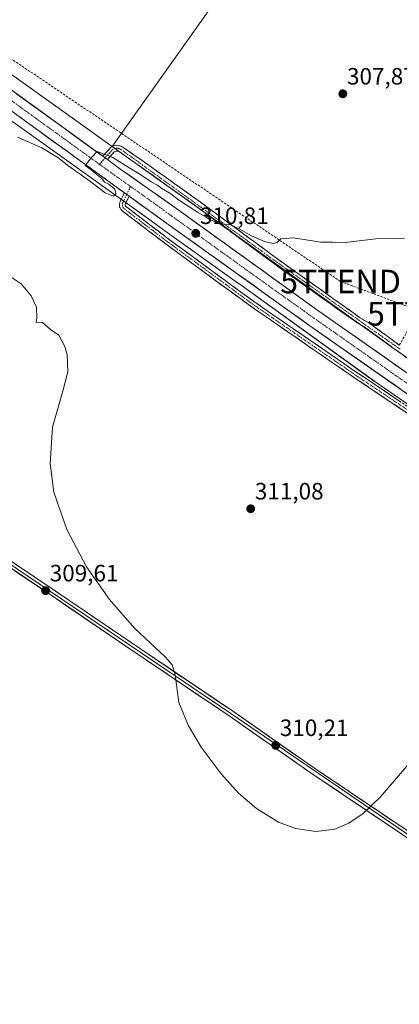
# Model space of a CAD drawing. Units: metres. Extents: x 594491 to 597963, y 4678178 to 4680538.
# Drawn here: x 596253 to 596414, y 4679829 to 4680246 of the extents above; entities that cross this region are included whole.
import ezdxf
from ezdxf.enums import TextEntityAlignment as Align

# ---------------------------------------------------------------- set-up
doc = ezdxf.new("R2010")
doc.units = ezdxf.units.M
doc.header["$MEASUREMENT"] = 0
doc.linetypes.add('TRAZO_Y_PUNTO', pattern=[1, 0.5, -0.25, 0, -0.25])
doc.linetypes.add('TRAZOSX2', pattern=[1.5, 1, -0.5])
doc.layers.get('0').update_dxf_attribs({"lineweight": 5})
for name, color, linetype, lineweight in [('Camino', 19, 'TRAZOSX2', 0), ('Camino Cxs', 19, 'Continuous', 0), ('Camino eje', 19, 'TRAZO_Y_PUNTO', 0), ('Carretera de calzada única', 19, 'Continuous', 13), ('Carretera de calzada única Cxs', 19, 'Continuous', 13), ('Carretera de calzada única eje', 19, 'TRAZO_Y_PUNTO', 0), ('Carátula', 7, 'Continuous', 5), ('Conducción de hidrocarburos lineal', 6, 'TRAZOSX2', 0), ('Cultivos herbáceos CxS', 92, 'Continuous', 0), ('Cultivos leñosos CxS', 92, 'Continuous', 0), ('Curva de nivel normal', 36, 'Continuous', 0), ('Layer 0', 7, 'Continuous', 0), ('Núcleo urbano CxS', 19, 'Continuous', 0), ('Punto de cota en terreno', 7, 'Continuous', 0), ('Rótulo de punto de cota en terreno', 19, 'Continuous', 0), ('Torre de tendido puntual', 7, 'Continuous', 0)]:
    doc.layers.add(name, color=color, linetype=linetype, lineweight=lineweight)
doc.styles.add('Arial', font='txt', dxfattribs={"height": 0.2})

# ---------------------------------------------------------------- blocks, each defined once
blk = doc.blocks.new('*U150')
at = {"layer": 'Cultivos herbáceos CxS', "color": 92, "linetype": 'Continuous', "lineweight": 0}
blk.add_polyline3d([(596220.2231, 4680224.3643, 309.4586), (596264.9087, 4680192.5257, 309.8283), (596300.6935, 4680166.9707, 310.1278), (596305.9569, 4680163.2119, 310.1119), (596305.9623, 4680163.2079, 310.1116), (596313.5203, 4680157.7533, 310.3012), (596345.8149, 4680134.6803, 310.9493), (596345.8235, 4680134.6741, 310.9493), (596403.4189, 4680093.2257, 311.6587), (596403.5495, 4680093.1339, 311.6569), (596419.9549, 4680081.8185, 311.8848), (596461.5887, 4680053.1025, 312.1628), (596461.5995, 4680053.0951, 312.1623), (596461.6107, 4680053.0875, 312.1617), (596523.2593, 4680010.8683, 312.3627), (596523.2821, 4680010.8529, 312.3646), (596523.3049, 4680010.8375, 312.3664), (596538.4455, 4680000.6208, 312.9013), (596620.3003, 4679945.3857, 313.0649), (596659.5289, 4679918.6929, 312.8969), (596718.2113, 4679878.7627, 312.4097), (596730.3665, 4679870.4139, 312.4759)], dxfattribs=at)
blk = doc.blocks.new('*U153')
at = {"layer": 'Cultivos herbáceos CxS', "color": 92, "linetype": 'Continuous', "lineweight": 0}
blk.add_polyline3d([(596727.23, 4679891.98, 312.49), (596667.24, 4679932.8, 312.65), (596655.4, 4679940.85, 312.84), (596629.29, 4679958.62, 312.92), (596629.28, 4679958.63, 312.93), (596629.26, 4679958.64, 312.93), (596532.28, 4680024.08, 312.32), (596496.91, 4680048.31, 311.87), (596470.66, 4680066.28, 312.03), (596413.52, 4680105.7, 311.73), (596412.7, 4680106.26, 311.68), (596384.55, 4680126.51, 311.05), (596342.93, 4680156.47, 310.2), (596342.9, 4680156.49, 310.2), (596307.54, 4680181.74, 309.66), (596292.13, 4680192.75, 309.77), (596373.66, 4680307.39, 306.95), (596338.76, 4680331.44, 306.58), (596261.84, 4680386.8, 306.74), (596256.66, 4680390.53, 306.67), (596253.11, 4680393.08, 306.74), (596181.92, 4680295.34, 307.82)], dxfattribs=at)
blk = doc.blocks.new('5PATER')
at = {"layer": 'Carátula', "linetype": 'Continuous', "lineweight": 5}
h = blk.add_hatch(color=250, dxfattribs=at)
edge = h.paths.add_edge_path()
edge.add_ellipse((0, 0.01), major_axis=(-1.33, -1.34), ratio=0.999422, start_angle=0, end_angle=360)
blk = doc.blocks.new('5TTEND')
blk.add_text('5TTEND', height=10).set_placement((0, 0), align=Align.MIDDLE_CENTER)

msp = doc.modelspace()

# ---------------------------------------------------------------- linework, layer by layer
at = {"layer": 'Camino', "color": 19, "linetype": 'TRAZOSX2', "lineweight": 0}
for points in [[(596413.94, 4680108.6), (596419.36, 4680117.64), (596451.73, 4680163.88), (596471.37, 4680192.43), (596499.64, 4680231.24)], [(596288.22, 4680188.57), (596291, 4680191.78), (596291.49, 4680192.26), (596292.05, 4680192.65), (596292.68, 4680192.95), (596293.34, 4680193.14), (596294.03, 4680193.22), (596294.72, 4680193.19), (596295.39, 4680193.04), (596296.03, 4680192.79), (596297.75, 4680191.75), (596307.26, 4680185.07), (596329.51, 4680169.22), (596364.83, 4680143.23), (596397.1, 4680120.33), (596401.3, 4680117.8), (596413.94, 4680108.6)], [(596734.35, 4679889.07), (596687.52, 4679920.44), (596660.85, 4679937.84), (596623.69, 4679962.36), (596577.06, 4679994.53), (596542.09, 4680019.53), (596506.72, 4680043.76), (596473.94, 4680064.94), (596430.18, 4680094.42), (596425.38, 4680097.18), (596399.92, 4680115.71), (596395.73, 4680118.24), (596363.36, 4680141.2), (596328.04, 4680167.2), (596305.82, 4680183.03), (596296.31, 4680189.7), (596295.09, 4680190.56), (596294.55, 4680190.78), (596293.89, 4680190.78), (596293.09, 4680190.44), (596290.17, 4680187.16)], [(596730.79, 4679864.65), (596694.28, 4679889.74), (596652.04, 4679918.48), (596592.83, 4679961.02), (596543.8, 4679993.87), (596484.41, 4680033.25), (596437.9, 4680065.95), (596392.66, 4680096.27), (596350.73, 4680125.18), (596314.51, 4680151.7), (596296.58, 4680165.34), (596296.16, 4680165.72), (596295.81, 4680166.17), (596295.54, 4680166.67), (596295.35, 4680167.21), (596295.27, 4680167.77), (596295.28, 4680168.34), (596295.38, 4680168.9), (596295.58, 4680169.43), (596297.34, 4680173.13)], [(596299.32, 4680171.7), (596297.69, 4680168.09), (596297.87, 4680167.43), (596315.94, 4680153.63), (596352.12, 4680127.13), (596394.01, 4680098.26), (596439.25, 4680067.93), (596485.77, 4680035.23), (596545.13, 4679995.87), (596594.2, 4679962.99), (596653.42, 4679920.45), (596695.63, 4679891.72), (596732.14, 4679866.64)]]:
    msp.add_lwpolyline(points, dxfattribs=at)
at = {"layer": 'Camino Cxs', "color": 19, "linetype": 'Continuous', "lineweight": 0}
for points in [[(596288.22, 4680188.57), (596290.17, 4680187.16)], [(596297.34, 4680173.13), (596299.32, 4680171.7)]]:
    msp.add_lwpolyline(points, dxfattribs=at)
for points in [[(596414.47, 4680105.12, 311.63), (596410.83, 4680107.77, 311.55), (596407.19, 4680110.42, 311.39), (596403.56, 4680113.06, 311.21), (596399.92, 4680115.71, 311.19), (596395.73, 4680118.24, 311.04), (596391.68, 4680121.11, 311.05), (596387.64, 4680123.98, 310.94), (596383.59, 4680126.85, 310.95), (596379.55, 4680129.72, 310.82), (596375.5, 4680132.59, 310.8), (596371.45, 4680135.46, 310.68), (596367.41, 4680138.33, 310.55), (596363.36, 4680141.2, 310.59), (596359.44, 4680144.09, 310.38), (596355.51, 4680146.98, 310.3), (596351.59, 4680149.87, 310.11), (596347.66, 4680152.76, 310.14), (596343.74, 4680155.64, 310.2), (596339.81, 4680158.53, 310.01), (596335.89, 4680161.42, 309.97), (596331.96, 4680164.31, 309.8), (596328.04, 4680167.2, 309.82), (596324.34, 4680169.84, 309.75), (596320.63, 4680172.48, 309.75), (596316.93, 4680175.12, 309.68), (596313.23, 4680177.75, 309.66), (596309.52, 4680180.39, 309.63), (596305.82, 4680183.03, 309.52), (596302.65, 4680185.25, 309.44), (596299.48, 4680187.48, 309.5), (596296.31, 4680189.7, 309.41), (596295.09, 4680190.56, 309.48), (596294.55, 4680190.78, 309.53), (596293.89, 4680190.78, 309.6), (596293.09, 4680190.44, 309.71), (596290.17, 4680187.16, 310.03), (596288.22, 4680188.57, 310.01), (596291, 4680191.78, 309.78), (596291.49, 4680192.26, 309.78), (596292.05, 4680192.65, 309.69), (596292.68, 4680192.95, 309.6), (596293.34, 4680193.14, 309.51), (596294.03, 4680193.22, 309.42), (596294.72, 4680193.19, 309.35), (596295.39, 4680193.04, 309.28), (596296.03, 4680192.79, 309.22), (596297.75, 4680191.75, 309.2), (596300.92, 4680189.52, 309.31), (596304.09, 4680187.3, 309.3), (596307.26, 4680185.07, 309.34), (596310.97, 4680182.43, 309.45), (596314.68, 4680179.79, 309.51), (596318.39, 4680177.15, 309.56), (596322.09, 4680174.5, 309.59), (596325.8, 4680171.86, 309.59), (596329.51, 4680169.22, 309.61), (596333.43, 4680166.33, 309.7), (596337.36, 4680163.44, 309.83), (596341.28, 4680160.56, 309.9), (596345.21, 4680157.67, 309.96), (596349.13, 4680154.78, 309.98), (596353.06, 4680151.89, 310.04), (596356.98, 4680149.01, 310.13), (596360.91, 4680146.12, 310.22), (596364.83, 4680143.23, 310.37), (596368.86, 4680140.37, 310.45), (596372.9, 4680137.51, 310.56), (596376.93, 4680134.64, 310.65), (596380.97, 4680131.78, 310.7), (596385, 4680128.92, 310.8), (596389.03, 4680126.06, 310.91), (596393.07, 4680123.19, 311.01), (596397.1, 4680120.33, 311.03), (596401.3, 4680117.8, 311.19), (596404.46, 4680115.5, 311.24), (596407.62, 4680113.2, 311.39), (596410.78, 4680110.9, 311.48), (596413.94, 4680108.6, 311.56)], [(596417.33, 4680079.73, 311.8), (596413.22, 4680082.49, 311.71), (596409.11, 4680085.25, 311.67), (596404.99, 4680088, 311.61), (596400.88, 4680090.76, 311.58), (596396.77, 4680093.51, 311.56), (596392.66, 4680096.27, 311.52), (596388.84, 4680098.9, 311.52), (596385.03, 4680101.53, 311.48), (596381.22, 4680104.15, 311.48), (596377.41, 4680106.78, 311.4), (596373.6, 4680109.41, 311.36), (596369.79, 4680112.04, 311.29), (596365.97, 4680114.67, 311.18), (596362.16, 4680117.29, 311.14), (596358.35, 4680119.92, 311.07), (596354.54, 4680122.55, 310.98), (596350.73, 4680125.18, 310.91), (596346.7, 4680128.12, 310.8), (596342.68, 4680131.07, 310.72), (596338.65, 4680134.02, 310.65), (596334.63, 4680136.97, 310.58), (596330.61, 4680139.91, 310.52), (596326.58, 4680142.86, 310.52), (596322.56, 4680145.81, 310.41), (596318.53, 4680148.76, 310.29), (596314.51, 4680151.7, 310.21), (596310.92, 4680154.43, 310.2), (596307.34, 4680157.16, 310.14), (596303.75, 4680159.88, 310.13), (596300.16, 4680162.61, 310.19), (596296.58, 4680165.34, 310.23), (596296.16, 4680165.72, 310.23), (596295.81, 4680166.17, 310.23), (596295.54, 4680166.67, 310.23), (596295.35, 4680167.21, 310.23), (596295.27, 4680167.77, 310.23), (596295.28, 4680168.34, 310.23), (596295.38, 4680168.9, 310.22), (596295.58, 4680169.43, 310.21), (596297.34, 4680173.13, 310.22), (596299.32, 4680171.7, 310.22), (596299.32, 4680171.7, 310.22), (596297.69, 4680168.09, 310.19), (596297.87, 4680167.43, 310.18), (596301.49, 4680164.67, 310.14), (596305.1, 4680161.91, 310.06), (596308.72, 4680159.15, 310.13), (596312.33, 4680156.39, 310.17), (596315.94, 4680153.63, 310.16), (596319.96, 4680150.68, 310.34), (596323.98, 4680147.74, 310.44), (596328, 4680144.8, 310.55), (596332.02, 4680141.85, 310.53), (596336.04, 4680138.91, 310.59), (596340.06, 4680135.97, 310.66), (596344.08, 4680133.02, 310.67), (596348.1, 4680130.08, 310.83), (596352.12, 4680127.13, 310.92), (596355.92, 4680124.51, 311.01), (596359.73, 4680121.88, 311.05), (596363.54, 4680119.26, 311.12), (596367.35, 4680116.63, 311.17), (596371.16, 4680114.01, 311.27), (596374.97, 4680111.38, 311.3), (596378.77, 4680108.76, 311.31), (596382.58, 4680106.13, 311.4), (596386.39, 4680103.51, 311.37), (596390.2, 4680100.88, 311.49), (596394.01, 4680098.26, 311.42), (596398.12, 4680095.5, 311.53), (596402.23, 4680092.74, 311.51), (596406.35, 4680089.99, 311.61), (596410.46, 4680087.23, 311.61), (596414.57, 4680084.47, 311.72)]]:
    msp.add_polyline3d(points, dxfattribs=at)
at = {"layer": 'Camino eje', "color": 19, "linetype": 'TRAZO_Y_PUNTO', "lineweight": 0}
for points in [[(596414.31, 4680106.79), (596364.1, 4680142.22), (596295.92, 4680191.46), (596295.27, 4680191.8), (596294.31, 4680192.01), (596293.34, 4680191.9), (596292.46, 4680191.48), (596291.9, 4680190.99), (596289.19, 4680187.87)], [(596289.19, 4680187.87), (596286.83, 4680185.14)], [(596299.93, 4680175.78), (596298.33, 4680172.41)], [(596298.33, 4680172.41), (596296.59, 4680168.65), (596296.49, 4680167.67), (596296.72, 4680166.98), (596297.17, 4680166.41), (596315.23, 4680152.67), (596351.42, 4680126.16), (596393.33, 4680097.26), (596438.58, 4680066.94), (596485.09, 4680034.24), (596544.46, 4679994.87), (596593.52, 4679962.01), (596652.73, 4679919.46), (596694.96, 4679890.73), (596731.47, 4679865.65)]]:
    msp.add_lwpolyline(points, dxfattribs=at)
at = {"layer": 'Carretera de calzada única', "color": 19, "linetype": 'Continuous', "lineweight": 13}
for points in [[(596187.3, 4680266.31), (596190.17, 4680263.52), (596193.05, 4680260.75), (596194.64, 4680259.24), (596197.6, 4680256.54), (596200.62, 4680253.92), (596203.7, 4680251.37), (596206.84, 4680248.89), (596209.19, 4680246.87), (596211.07, 4680245.22), (596213.69, 4680243.23), (596216.95, 4680240.71), (596223.7, 4680235.15), (596288.22, 4680188.57)], [(596297.34, 4680173.13), (596292.38, 4680176.71), (596216.7, 4680231.4), (596213.32, 4680233.8)], [(596290.17, 4680187.16), (596295.89, 4680183.03), (596319.53, 4680166.35), (596379.83, 4680122.95), (596448.66, 4680074.78), (596567.99, 4679993.64), (596612.21, 4679963.91), (596667.93, 4679925.55), (596727.43, 4679885.5), (596829.77, 4679815.17), (596973, 4679717.4), (596981.59, 4679711.62)], [(597406.94, 4679412.4), (597403.27, 4679414.9), (597352.86, 4679449.87), (597240.73, 4679526.67), (597153.13, 4679585.67), (597081.17, 4679635.16), (597055.86, 4679653.14), (597017.58, 4679678.68), (596968.94, 4679711.41), (596825.68, 4679809.2), (596723.36, 4679879.52), (596663.86, 4679919.57), (596608.15, 4679957.93), (596563.93, 4679987.65), (596444.56, 4680068.83), (596375.61, 4680117.08), (596315.27, 4680160.19), (596299.32, 4680171.7)]]:
    msp.add_lwpolyline(points, dxfattribs=at)
at = {"layer": 'Carretera de calzada única Cxs', "color": 19, "linetype": 'Continuous', "lineweight": 13}
for points in [[(596288.22, 4680188.57), (596290.17, 4680187.16)], [(596297.34, 4680173.13), (596299.32, 4680171.7)]]:
    msp.add_lwpolyline(points, dxfattribs=at)
for points in [[(596251.77, 4680214.88, 309.51), (596255.78, 4680211.99, 309.62), (596259.8, 4680209.09, 309.64), (596263.81, 4680206.19, 309.64), (596267.82, 4680203.3, 309.7), (596271.83, 4680200.4, 309.67), (596275.84, 4680197.51, 309.8), (596279.85, 4680194.61, 309.79), (596283.86, 4680191.72, 309.79), (596287.87, 4680188.82, 309.98), (596288.22, 4680188.57, 309.99), (596290.17, 4680187.16, 310.02), (596291.88, 4680185.93, 310.04), (596295.89, 4680183.03, 310.14), (596299.83, 4680180.25, 310.08), (596303.77, 4680177.47, 310.2), (596307.71, 4680174.69, 310.26), (596311.65, 4680171.91, 310.35), (596315.59, 4680169.13, 310.41), (596319.53, 4680166.35, 310.38), (596323.55, 4680163.46, 310.58), (596327.57, 4680160.56, 310.6), (596331.59, 4680157.67, 310.79), (596335.61, 4680154.78, 310.71), (596339.63, 4680151.88, 310.85), (596343.65, 4680148.99, 310.94), (596347.67, 4680146.1, 310.94), (596351.69, 4680143.2, 311.1), (596355.71, 4680140.31, 311.02), (596359.73, 4680137.42, 311.18), (596363.75, 4680134.52, 311.24), (596367.77, 4680131.63, 311.29), (596371.79, 4680128.74, 311.43), (596375.81, 4680125.84, 311.36), (596379.83, 4680122.95, 311.54), (596383.88, 4680120.12, 311.53), (596387.93, 4680117.28, 311.56), (596391.98, 4680114.45, 311.64), (596396.03, 4680111.62, 311.73), (596400.07, 4680108.78, 311.82), (596404.12, 4680105.95, 311.79), (596408.17, 4680103.12, 311.91), (596412.22, 4680100.28, 311.94), (596416.27, 4680097.45, 312.05)], [(596416.17, 4680088.7, 312.03), (596412.11, 4680091.54, 311.88), (596408.06, 4680094.37, 311.86), (596404, 4680097.21, 311.83), (596399.95, 4680100.05, 311.77), (596395.89, 4680102.89, 311.75), (596391.83, 4680105.73, 311.67), (596387.78, 4680108.57, 311.72), (596383.72, 4680111.4, 311.59), (596379.67, 4680114.24, 311.53), (596375.61, 4680117.08, 311.5), (596371.59, 4680119.95, 311.5), (596367.56, 4680122.83, 311.45), (596363.54, 4680125.7, 311.32), (596359.52, 4680128.58, 311.34), (596355.5, 4680131.45, 311.24), (596351.47, 4680134.32, 311.25), (596347.45, 4680137.2, 311.12), (596343.43, 4680140.07, 310.98), (596339.41, 4680142.95, 310.99), (596335.38, 4680145.82, 310.91), (596331.36, 4680148.69, 310.95), (596327.34, 4680151.57, 310.75), (596323.32, 4680154.44, 310.63), (596319.29, 4680157.32, 310.51), (596315.27, 4680160.19, 310.4), (596311.46, 4680162.94, 310.4), (596307.64, 4680165.7, 310.22), (596303.83, 4680168.45, 310.18), (596300.01, 4680171.2, 310.19), (596299.32, 4680171.7, 310.19), (596297.34, 4680173.13, 310.17), (596296.2, 4680173.96, 310.17), (596292.38, 4680176.71, 309.97), (596288.4, 4680179.59, 309.91), (596284.41, 4680182.47, 309.92), (596280.43, 4680185.35, 309.84), (596276.45, 4680188.22, 309.79), (596272.46, 4680191.1, 309.68), (596268.48, 4680193.98, 309.64), (596264.5, 4680196.86, 309.68), (596260.51, 4680199.74, 309.58), (596256.53, 4680202.62, 309.58), (596252.55, 4680205.49, 309.37)]]:
    msp.add_polyline3d(points, dxfattribs=at)
at = {"layer": 'Carretera de calzada única eje', "color": 19, "linetype": 'TRAZO_Y_PUNTO', "lineweight": 0}
for points in [[(596210.25, 4680240.62), (596211.81, 4680239.71), (596220.2, 4680233.28), (596258.04, 4680205.93), (596286.83, 4680185.14)], [(596286.83, 4680185.14), (596294.13, 4680179.87), (596299.93, 4680175.78)], [(596299.93, 4680175.78), (596305.95, 4680171.53), (596317.4, 4680163.27), (596347.55, 4680141.57), (596377.72, 4680120.01), (596412.19, 4680095.89), (596446.61, 4680071.8), (596506.29, 4680031.21), (596565.96, 4679990.64), (596610.18, 4679960.92), (596638.04, 4679941.74), (596665.89, 4679922.56), (596695.64, 4679902.53), (596725.39, 4679882.51), (596776.56, 4679847.34), (596827.72, 4679812.18), (596899.34, 4679763.3), (596970.97, 4679714.4), (596980.88, 4679707.73)]]:
    msp.add_lwpolyline(points, dxfattribs=at)
at = {"layer": 'Conducción de hidrocarburos lineal', "color": 6, "linetype": 'TRAZOSX2', "lineweight": 0}
msp.add_polyline3d([(596128.64, 4680513.27, 308.4), (596126.98, 4680484.65, 307.49), (596129.63, 4680473.43, 306.76), (596136.17, 4680375.67, 307.45), (596174.08, 4680290.34, 308.16), (596207.95, 4680257.85, 308.41), (596389.03, 4680135.51, 310.52), (596425.85, 4680121.84, 311.42), (596553.81, 4680037.29, 312.38), (596677.86, 4679948.06, 312.43), (596803.89, 4679863.3, 312.41), (596932.13, 4679775.39, 311.56), (596995.45, 4679725.72, 311.06), (597022.93, 4679702.8, 310.52), (597159.5, 4679615.23, 313.78), (597428.4, 4679436.05, 316.25), (597575.1, 4679334.45, 316.39), (597596.48, 4679324.29, 316.4), (597762.43, 4679209.67, 316.22), (597877.15, 4679131.04, 313.31), (597947.59, 4679083.11, 312.46)], dxfattribs=at)
at = {"layer": 'Cultivos herbáceos CxS', "color": 92, "linetype": 'Continuous', "lineweight": 0}
for points in [[(596292.13, 4680192.75, 309.77), (596373.66, 4680307.39, 306.95), (596338.76, 4680331.44, 306.58), (596261.84, 4680386.8, 306.74), (596256.66, 4680390.53, 306.67), (596253.11, 4680393.08, 306.74), (596181.92, 4680295.34, 307.82), (596172.17, 4680291.92, 308.28)], [(596730.37, 4679870.41, 312.48), (596718.21, 4679878.76, 312.41), (596659.53, 4679918.69, 312.9), (596620.3, 4679945.39, 313.06), (596538.45, 4680000.62, 312.9), (596523.3, 4680010.84, 312.37), (596523.28, 4680010.85, 312.36), (596523.26, 4680010.87, 312.36), (596461.61, 4680053.09, 312.16), (596461.6, 4680053.1, 312.16), (596461.59, 4680053.1, 312.16), (596419.95, 4680081.82, 311.88), (596403.55, 4680093.13, 311.66), (596403.42, 4680093.23, 311.66), (596345.82, 4680134.67, 310.95), (596345.81, 4680134.68, 310.95), (596313.52, 4680157.75, 310.3), (596305.96, 4680163.21, 310.11), (596305.96, 4680163.21, 310.11), (596300.69, 4680166.97, 310.13), (596264.91, 4680192.53, 309.83), (596220.22, 4680224.36, 309.46)], [(596292.13, 4680192.75, 309.77), (596307.54, 4680181.74, 309.66), (596342.9, 4680156.49, 310.2), (596342.93, 4680156.47, 310.2), (596384.55, 4680126.51, 311.05), (596412.7, 4680106.26, 311.68), (596413.52, 4680105.7, 311.73), (596470.66, 4680066.28, 312.03), (596496.91, 4680048.31, 311.87), (596532.28, 4680024.08, 312.32), (596629.26, 4679958.64, 312.93), (596629.28, 4679958.63, 312.93), (596629.29, 4679958.62, 312.92), (596655.4, 4679940.85, 312.84), (596667.24, 4679932.8, 312.65), (596727.23, 4679891.98, 312.49), (596727.24, 4679891.97, 312.49), (596727.26, 4679891.96, 312.49), (596739.43, 4679883.6, 312.78), (596792.11, 4679847.42, 312.21), (596832.39, 4679819.76, 312.56), (596920.6, 4679759.47, 311.69)]]:
    msp.add_polyline3d(points, dxfattribs=at)
at = {"layer": 'Cultivos leñosos CxS', "color": 92, "linetype": 'Continuous', "lineweight": 0}
msp.add_polyline3d([(596292.13, 4680192.75, 309.77), (596274.2, 4680205.55, 309.52), (596274.2, 4680205.55, 309.52), (596229.57, 4680237.35, 309.01), (596210.7, 4680251.39, 308.72), (596205.85, 4680255.63, 308.69), (596205.84, 4680255.63, 308.69), (596192.55, 4680267.22, 308.52), (596181.34, 4680278.44, 308.46), (596172.17, 4680291.92, 308.28), (596181.92, 4680295.34, 307.82), (596253.11, 4680393.08, 306.74), (596256.66, 4680390.53, 306.67), (596261.84, 4680386.8, 306.74), (596338.76, 4680331.44, 306.58), (596373.66, 4680307.39, 306.95), (596292.13, 4680192.75, 309.77)], close=True, dxfattribs=at)
for points in [[(596292.13, 4680192.75, 309.77), (596373.66, 4680307.39, 306.95), (596338.76, 4680331.44, 306.58), (596261.84, 4680386.8, 306.74), (596256.66, 4680390.53, 306.67), (596253.11, 4680393.08, 306.74), (596181.92, 4680295.34, 307.82), (596172.17, 4680291.92, 308.28)], [(596172.17, 4680291.92, 308.28), (596181.34, 4680278.44, 308.46), (596192.55, 4680267.22, 308.52), (596205.84, 4680255.63, 308.69), (596205.85, 4680255.63, 308.69), (596210.7, 4680251.39, 308.72), (596229.57, 4680237.35, 309.01), (596274.2, 4680205.55, 309.52), (596274.2, 4680205.55, 309.52), (596292.13, 4680192.75, 309.77)]]:
    msp.add_polyline3d(points, dxfattribs=at)
at = {"layer": 'Curva de nivel normal', "color": 36, "linetype": 'Continuous', "lineweight": 0}
for points in [[(596251.97, 4680196.66, 310), (596262.41, 4680192.07, 310), (596269.16, 4680188.1, 310), (596273.78, 4680184.38, 310), (596282.57, 4680178.17, 310), (596289.26, 4680173.12, 310), (596292.7, 4680171.7, 310), (596293.74, 4680172.61, 310), (596293.36, 4680174.62, 310), (596290.74, 4680176.68, 310), (596288.93, 4680177.53, 310), (596287.77, 4680179.12, 310), (596284.92, 4680181.34, 310), (596283.23, 4680182.76, 310), (596280.66, 4680184.71, 310), (596283.5, 4680188.16, 310), (596285.82, 4680190.54, 310), (596292.48, 4680188.06, 310), (596297.88, 4680184.59, 310), (596304.69, 4680180.47, 310), (596308.76, 4680177.7, 310), (596311.38, 4680176.31, 310), (596313.27, 4680174.87, 310), (596317.03, 4680172.63, 310), (596320.33, 4680170.15, 310), (596328.34, 4680164.84, 310), (596331.97, 4680162.79, 310), (596333.47, 4680161.74, 310), (596335.89, 4680160.8, 310), (596338.02, 4680159.86, 310), (596342.34, 4680159.59, 310), (596346.3, 4680157.71, 310), (596351.24, 4680154.8, 310), (596356.76, 4680152.42, 310), (596360.46, 4680151.59, 310), (596362.21, 4680152.03, 310), (596363.68, 4680153.59, 310), (596369.11, 4680154.06, 310), (596380.65, 4680152.21, 310), (596385.78, 4680152.2, 310), (596391.02, 4680152.07, 310), (596405.14, 4680153.75, 310), (596411.97, 4680153.62, 310), (596416.14, 4680153.9, 310)], [(596418.72, 4679932.03, 310), (596405.99, 4679917.17, 310), (596398.55, 4679910.16, 310), (596392.58, 4679906.04, 310), (596386.53, 4679903.51, 310), (596378.57, 4679902.54, 310), (596369.96, 4679903.83, 310), (596362.69, 4679906.52, 310), (596353.33, 4679912.25, 310), (596345.8, 4679918.83, 310), (596338.39, 4679926.94, 310), (596329.93, 4679938.31, 310), (596324.56, 4679947.33, 310), (596320.49, 4679957.19, 310), (596318.96, 4679968.96, 310), (596317.66, 4679973.1, 310), (596314.74, 4679976.41, 310), (596301.58, 4679988.64, 310), (596291.01, 4680000.75, 310), (596281.27, 4680014.65, 310), (596272.92, 4680030.46, 310), (596267.4, 4680046.23, 310), (596265.87, 4680058.38, 310), (596266.91, 4680073.75, 310), (596271.42, 4680089.67, 310), (596273.41, 4680097.28, 310), (596273.15, 4680104.51, 310), (596272.16, 4680107.99, 310), (596269.62, 4680112.81, 310), (596266.08, 4680115.25, 310), (596262.58, 4680118.18, 310), (596259.92, 4680118.32, 310), (596260.3, 4680120.08, 310), (596260.15, 4680124.69, 310), (596257.84, 4680129.45, 310), (596253.61, 4680134.53, 310), (596249.84, 4680137.07, 310)]]:
    msp.add_polyline3d(points, dxfattribs=at)
at = {"layer": 'Layer 0', "linetype": 'Continuous', "lineweight": 0}
for points in [[(596112.68, 4680106.56), (596129.29, 4680096.25), (596149.06, 4680084.93), (596168.55, 4680070.96), (596196.19, 4680052.73), (596219.52, 4680036.29), (596223.73, 4680034.16), (596266.25, 4680005.66), (596303.75, 4679980.15), (596343.16, 4679953.59), (596377.59, 4679929.59), (596416.81, 4679903.22), (596448.05, 4679881.01), (596452.28, 4679879.46), (596484.2, 4679858.03), (596518.66, 4679834.81), (596552.55, 4679812.01), (596590.44, 4679786.49), (596630.95, 4679758.11), (596661.6, 4679737.61), (596695.1, 4679715.03), (596737.78, 4679686.94)], [(596737.08, 4679685.91), (596630.24, 4679757.08), (596589.74, 4679785.46), (596451.71, 4679878.34), (596447.47, 4679879.89), (596416.1, 4679902.19), (596342.46, 4679952.56), (596223.1, 4680033.08), (596218.88, 4680035.22), (596195.49, 4680051.7), (596167.87, 4680069.92), (596148.38, 4680083.88), (596128.72, 4680095.14), (596117, 4680100.66), (596116.35, 4680100.9), (596115.66, 4680101.04), (596114.96, 4680101.06), (596114.27, 4680100.97), (596113.6, 4680100.77), (596112.97, 4680100.46), (596112.45, 4680100.09)], [(596551.15, 4679809.94), (596517.26, 4679832.74), (596482.81, 4679855.96), (596451.13, 4679877.22), (596446.88, 4679878.77), (596415.39, 4679901.16), (596376.17, 4679927.52), (596341.75, 4679951.52), (596302.35, 4679978.08), (596264.85, 4680003.58), (596222.46, 4680032)]]:
    msp.add_lwpolyline(points, dxfattribs=at)
for points in [[(596415.39, 4679901.16, 309.49), (596411.47, 4679903.8, 309.62), (596407.55, 4679906.43, 309.74), (596403.62, 4679909.07, 309.82), (596399.7, 4679911.7, 309.93), (596395.78, 4679914.34, 310), (596391.86, 4679916.98, 310.04), (596387.94, 4679919.61, 310.04), (596384.01, 4679922.25, 310.1), (596380.09, 4679924.88, 310.12), (596376.17, 4679927.52, 310.18), (596372.35, 4679930.19, 310.32), (596368.52, 4679932.85, 310.22), (596364.7, 4679935.52, 310.2), (596360.87, 4679938.19, 310.19), (596357.05, 4679940.85, 310.15), (596353.22, 4679943.52, 310.21), (596349.4, 4679946.19, 310.26), (596345.57, 4679948.85, 310.18), (596341.75, 4679951.52, 310.16), (596337.81, 4679954.18, 310.08), (596333.87, 4679956.83, 310.09), (596329.93, 4679959.49, 310.05), (596325.99, 4679962.14, 310.02), (596322.05, 4679964.8, 309.91), (596318.11, 4679967.46, 309.98), (596314.17, 4679970.11, 309.92), (596310.23, 4679972.77, 309.96), (596306.29, 4679975.42, 310), (596302.35, 4679978.08, 309.97), (596298.6, 4679980.63, 309.99), (596294.85, 4679983.18, 309.96), (596291.1, 4679985.73, 309.94), (596287.35, 4679988.28, 309.88), (596283.6, 4679990.83, 309.86), (596279.85, 4679993.38, 309.85), (596276.1, 4679995.93, 309.79), (596272.35, 4679998.48, 309.73), (596268.6, 4680001.03, 309.68), (596264.85, 4680003.58, 309.64), (596261, 4680006.16, 309.58), (596257.14, 4680008.75, 309.53), (596253.29, 4680011.33, 309.53), (596249.44, 4680013.91, 309.48)], [(596250.79, 4680016.02, 309.52), (596254.65, 4680013.43, 309.56), (596258.52, 4680010.84, 309.56), (596262.38, 4680008.25, 309.63), (596266.25, 4680005.66, 309.72), (596270, 4680003.11, 309.72), (596273.75, 4680000.56, 309.75), (596277.5, 4679998.01, 309.81), (596281.25, 4679995.46, 309.85), (596285, 4679992.91, 309.85), (596288.75, 4679990.35, 309.89), (596292.5, 4679987.8, 309.94), (596296.25, 4679985.25, 309.96), (596300, 4679982.7, 309.94), (596303.75, 4679980.15, 309.96), (596307.69, 4679977.49, 309.97), (596311.63, 4679974.84, 309.95), (596315.57, 4679972.18, 309.93), (596319.51, 4679969.53, 310), (596323.46, 4679966.87, 310.03), (596327.4, 4679964.21, 310.11), (596331.34, 4679961.56, 310.14), (596335.28, 4679958.9, 310.13), (596339.22, 4679956.25, 310.14), (596343.16, 4679953.59, 310.14), (596346.99, 4679950.92, 310.17), (596350.81, 4679948.26, 310.18), (596354.64, 4679945.59, 310.22), (596358.46, 4679942.92, 310.2), (596362.29, 4679940.26, 310.22), (596366.11, 4679937.59, 310.22), (596369.94, 4679934.92, 310.24), (596373.76, 4679932.26, 310.26), (596377.59, 4679929.59, 310.2), (596381.51, 4679926.95, 310.15), (596385.43, 4679924.32, 310.14), (596389.36, 4679921.68, 310.09), (596393.28, 4679919.04, 310.07), (596397.2, 4679916.41, 310.02), (596401.12, 4679913.77, 309.96), (596405.04, 4679911.13, 309.89), (596408.97, 4679908.49, 309.76), (596412.89, 4679905.86, 309.61), (596416.81, 4679903.22, 309.54)]]:
    msp.add_polyline3d(points, dxfattribs=at)
at = {"layer": 'Núcleo urbano CxS', "color": 19, "linetype": 'Continuous', "lineweight": 0}
for points in [[(596172.17, 4680291.92, 308.28), (596181.34, 4680278.44, 308.46), (596192.55, 4680267.22, 308.52), (596205.84, 4680255.63, 308.69), (596205.85, 4680255.63, 308.69), (596210.7, 4680251.39, 308.72), (596229.57, 4680237.35, 309.01), (596274.2, 4680205.55, 309.52), (596274.2, 4680205.55, 309.52), (596292.13, 4680192.75, 309.77)], [(596229.57, 4680237.35, 309.01), (596274.2, 4680205.55, 309.52), (596274.2, 4680205.55, 309.52), (596292.13, 4680192.75, 309.77), (596307.54, 4680181.74, 309.66), (596342.9, 4680156.49, 310.2), (596342.93, 4680156.47, 310.2), (596384.55, 4680126.51, 311.05), (596412.7, 4680106.26, 311.68), (596413.52, 4680105.7, 311.73), (596470.66, 4680066.28, 312.03), (596496.91, 4680048.31, 311.87), (596532.28, 4680024.08, 312.32), (596629.26, 4679958.64, 312.93), (596629.28, 4679958.63, 312.93), (596629.29, 4679958.62, 312.92), (596655.4, 4679940.85, 312.84), (596667.24, 4679932.8, 312.65), (596727.23, 4679891.98, 312.49)], [(596730.37, 4679870.41, 312.48), (596718.21, 4679878.76, 312.41), (596659.53, 4679918.69, 312.9), (596620.3, 4679945.39, 313.06), (596538.45, 4680000.62, 312.9), (596523.3, 4680010.84, 312.37), (596523.28, 4680010.85, 312.36), (596523.26, 4680010.87, 312.36), (596461.61, 4680053.09, 312.16), (596461.6, 4680053.1, 312.16), (596461.59, 4680053.1, 312.16), (596419.95, 4680081.82, 311.88), (596403.55, 4680093.13, 311.66), (596403.42, 4680093.23, 311.66), (596345.82, 4680134.67, 310.95), (596345.81, 4680134.68, 310.95), (596313.52, 4680157.75, 310.3), (596305.96, 4680163.21, 310.11), (596305.96, 4680163.21, 310.11), (596300.69, 4680166.97, 310.13), (596264.91, 4680192.53, 309.83), (596220.22, 4680224.36, 309.46)], [(596730.37, 4679870.41, 312.48), (596718.21, 4679878.76, 312.41), (596659.53, 4679918.69, 312.9), (596620.3, 4679945.39, 313.06), (596538.45, 4680000.62, 312.9), (596523.3, 4680010.84, 312.37), (596523.28, 4680010.85, 312.36), (596523.26, 4680010.87, 312.36), (596461.61, 4680053.09, 312.16), (596461.6, 4680053.1, 312.16), (596461.59, 4680053.1, 312.16), (596419.95, 4680081.82, 311.88), (596403.55, 4680093.13, 311.66), (596403.42, 4680093.23, 311.66), (596345.82, 4680134.67, 310.95), (596345.81, 4680134.68, 310.95), (596313.52, 4680157.75, 310.3), (596305.96, 4680163.21, 310.11), (596305.96, 4680163.21, 310.11), (596300.69, 4680166.97, 310.13), (596264.91, 4680192.53, 309.83), (596220.22, 4680224.36, 309.46)], [(596292.13, 4680192.75, 309.77), (596307.54, 4680181.74, 309.66), (596342.9, 4680156.49, 310.2), (596342.93, 4680156.47, 310.2), (596384.55, 4680126.51, 311.05), (596412.7, 4680106.26, 311.68), (596413.52, 4680105.7, 311.73), (596470.66, 4680066.28, 312.03), (596496.91, 4680048.31, 311.87), (596532.28, 4680024.08, 312.32), (596629.26, 4679958.64, 312.93), (596629.28, 4679958.63, 312.93), (596629.29, 4679958.62, 312.92), (596655.4, 4679940.85, 312.84), (596667.24, 4679932.8, 312.65), (596727.23, 4679891.98, 312.49), (596727.24, 4679891.97, 312.49), (596727.26, 4679891.96, 312.49), (596739.43, 4679883.6, 312.78), (596792.11, 4679847.42, 312.21), (596832.39, 4679819.76, 312.56), (596920.6, 4679759.47, 311.69)]]:
    msp.add_polyline3d(points, dxfattribs=at)

# ---------------------------------------------------------------- block references
at = {"layer": 'Cultivos herbáceos CxS', "color": 92, "linetype": 'Continuous', "lineweight": 0}
for name in ['*U153', '*U150']:
    msp.add_blockref(name, (0, 0), dxfattribs=at)
at = {"layer": 'Punto de cota en terreno', "linetype": 'Continuous', "lineweight": 0}
for p in [(596389.99, 4680215.01, 307.87), (596327.63, 4680155.92, 310.81), (596350.92, 4680039.24, 311.08), (596263.94, 4680004.54, 309.61), (596361.51, 4679939.02, 310.21)]:
    msp.add_blockref('5PATER', p, dxfattribs=at)
at = {"layer": 'Torre de tendido puntual', "linetype": 'Continuous', "lineweight": 0}
for p in [(596389.03, 4680135.51, 310.52), (596425.85, 4680121.84, 311.42)]:
    msp.add_blockref('5TTEND', p, dxfattribs=at)

# ---------------------------------------------------------------- texts
at = {"layer": 'Rótulo de punto de cota en terreno', "color": 19, "linetype": 'Continuous', "lineweight": 0, "style": 'Arial'}
for s, p in [('307,87', (596391.75, 4680216.77)), ('310,81', (596329.39, 4680157.68)), ('311,08', (596352.68, 4680041)), ('309,61', (596265.7, 4680006.3)), ('310,21', (596363.27, 4679940.78))]:
    msp.add_text(s, height=7, dxfattribs=at).set_placement(p, align=Align.BOTTOM_LEFT)

doc.saveas('drawing.dxf')
